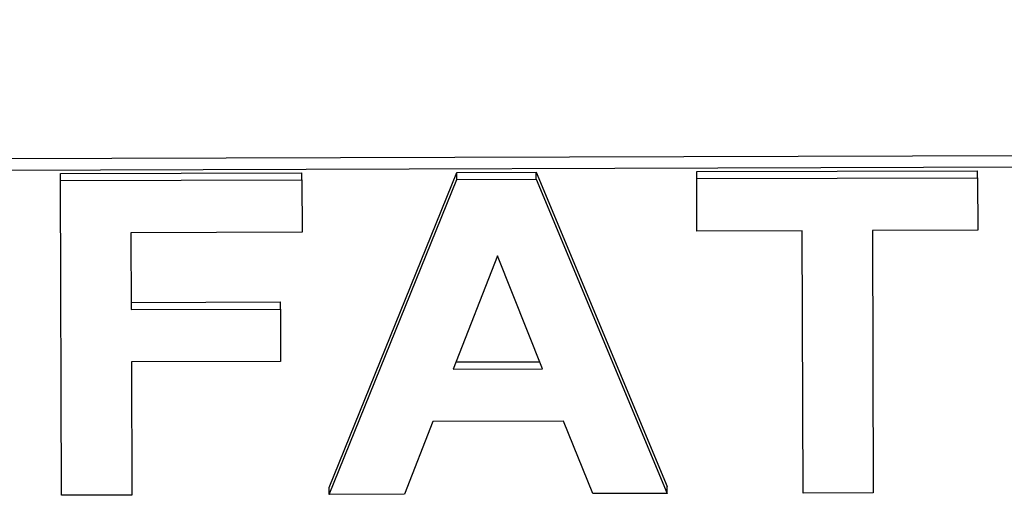
# Model space of a CAD drawing. Units: millimetres. Extents: x -4159 to -632, y -3172 to 1816.
# Drawn here: x -3735 to -3709, y -1366 to -1353 of the extents above; entities that cross this region are included whole.
import ezdxf

# ---------------------------------------------------------------- set-up
doc = ezdxf.new("R2010")
doc.units = ezdxf.units.MM
doc.layers.add('PDF_Geometry', color=7, linetype='Continuous')

# ---------------------------------------------------------------- blocks, each defined once
blk = doc.blocks.new('FG93-B6-S')
at = {"layer": 'PDF_Geometry', "color": 3, "lineweight": 25}
for p, q in [((-3925.055996, -2069.284193), (-3925.862681, -2069.286652)), ((-3925.86268, -2069.28684), (-3925.055996, -2069.284381)), ((-3925.82231, -2069.286778), (-3925.818253, -2069.286766)), ((-3925.822309, -2069.286896), (-3925.82231, -2069.286778)), ((-3925.818252, -2069.286884), (-3925.818253, -2069.286766)), ((-3925.817794, -2069.292053), (-3925.81565, -2069.286758)), ((-3925.817794, -2069.292171), (-3925.81565, -2069.286876)), ((-3925.81565, -2069.286758), (-3925.814312, -2069.286754)), ((-3925.81565, -2069.286876), (-3925.81565, -2069.286758)), ((-3925.81565, -2069.286876), (-3925.814312, -2069.286872)), ((-3925.814312, -2069.286872), (-3925.814312, -2069.286754)), ((-3925.814312, -2069.286754), (-3925.812114, -2069.292035)), ((-3925.814312, -2069.286872), (-3925.812114, -2069.292153)), ((-3925.811614, -2069.286746), (-3925.806893, -2069.286731)), ((-3925.811614, -2069.286864), (-3925.811614, -2069.286746)), ((-3925.811614, -2069.286864), (-3925.806893, -2069.286849)), ((-3925.811611, -2069.287745), (-3925.811614, -2069.286864)), ((-3925.806893, -2069.286849), (-3925.806893, -2069.286731)), ((-3925.806893, -2069.286849), (-3925.80689, -2069.287731)), ((-3925.822309, -2069.286896), (-3925.818252, -2069.286884)), ((-3925.822293, -2069.292184), (-3925.822309, -2069.286896)), ((-3925.818252, -2069.286884), (-3925.81825, -2069.287765)), ((-3925.81825, -2069.287765), (-3925.821126, -2069.287774)), ((-3925.821126, -2069.287774), (-3925.821122, -2069.289062)), ((-3925.809841, -2069.28774), (-3925.811611, -2069.287745)), ((-3925.809827, -2069.292146), (-3925.809841, -2069.28774)), ((-3925.80689, -2069.287731), (-3925.80866, -2069.287736)), ((-3925.80866, -2069.287736), (-3925.808647, -2069.292143)), ((-3925.814966, -2069.288162), (-3925.815707, -2069.290063)), ((-3925.814205, -2069.290058), (-3925.814966, -2069.288162)), ((-3925.821123, -2069.288944), (-3925.818615, -2069.288936)), ((-3925.818614, -2069.289055), (-3925.818615, -2069.288936)), ((-3925.821122, -2069.289062), (-3925.818614, -2069.289055)), ((-3925.818614, -2069.289055), (-3925.818612, -2069.289936)), ((-3925.818612, -2069.289936), (-3925.82112, -2069.289944)), ((-3925.82112, -2069.289944), (-3925.821113, -2069.292181)), ((-3925.815661, -2069.289944), (-3925.814253, -2069.28994)), ((-3925.815707, -2069.290063), (-3925.814205, -2069.290058)), ((-3925.816051, -2069.290945), (-3925.816528, -2069.292167)), ((-3925.813852, -2069.290938), (-3925.816051, -2069.290945)), ((-3925.813363, -2069.292157), (-3925.813852, -2069.290938)), ((-3925.817794, -2069.292171), (-3925.817794, -2069.292053)), ((-3925.816528, -2069.292167), (-3925.817794, -2069.292171)), ((-3925.812114, -2069.292153), (-3925.813363, -2069.292157)), ((-3925.812114, -2069.292153), (-3925.812114, -2069.292035)), ((-3925.808647, -2069.292143), (-3925.809827, -2069.292146)), ((-3925.821113, -2069.292181), (-3925.822293, -2069.292184))]:
    blk.add_line(p, q, dxfattribs=at)

msp = doc.modelspace()

# ---------------------------------------------------------------- block references
at = {"xscale": 1595.578867650992, "yscale": 1595.578867650992, "zscale": 1595.578867650992}
msp.add_blockref('FG93-B6-S', (6260224.884, 3300352.733), dxfattribs=at)

doc.saveas('drawing.dxf')
